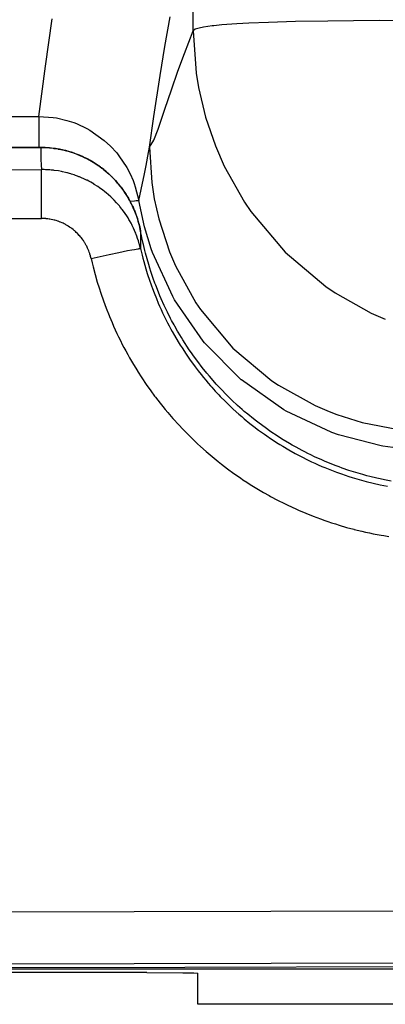
# Model space of a CAD drawing. Units: millimetres. Extents: x -96 to 309, y -71 to 218.
# Drawn here: x 11 to 14, y 67 to 73 of the extents above; entities that cross this region are included whole.
import ezdxf

# ---------------------------------------------------------------- set-up
doc = ezdxf.new("R2010")
doc.units = ezdxf.units.MM

# ---------------------------------------------------------------- blocks, each defined once
blk = doc.blocks.new('Step-in-Wanne_1700x750_links__202', base_point=(976.827, 1754.915))
at = {"color": 3, "linetype": 'Continuous'}
for p, q in [((185.924, 1097.231), (185.924, 1109.063)), ((171.343, 1093.73), (171.996, 1098.411)), ((183.114, 1095.657), (183.629, 1098.608)), ((196.001, 1098.127), (193.326, 1098.051)), ((199.194, 1098.182), (196.001, 1098.127)), ((204.26, 1098.219), (199.194, 1098.182)), ((210.135, 1098.208), (204.26, 1098.219)), ((185.06, 1094.991), (185.924, 1097.231)), ((186.12, 1097.37), (185.924, 1097.231)), ((185.924, 1097.231), (186.214, 1093.028)), ((186.231, 1097.414), (186.12, 1097.37)), ((186.507, 1097.495), (186.231, 1097.414)), ((186.94, 1097.583), (186.507, 1097.495)), ((187.793, 1097.703), (186.94, 1097.583)), ((187.946, 1097.721), (187.793, 1097.703)), ((188.733, 1097.798), (187.946, 1097.721)), ((190.226, 1097.907), (188.733, 1097.798)), ((191.391, 1097.97), (190.226, 1097.907)), ((193.326, 1098.051), (191.391, 1097.97)), ((182.648, 1092.798), (183.114, 1095.657)), ((184.412, 1093.231), (185.06, 1094.991)), ((170.701, 1088.778), (171.343, 1093.73)), ((183.765, 1091.401), (184.412, 1093.231)), ((182.036, 1088.766), (182.648, 1092.798)), ((186.214, 1093.028), (186.443, 1091.612)), ((183.117, 1089.5), (183.765, 1091.401)), ((186.443, 1091.612), (187.129, 1088.708)), ((182.469, 1087.531), (183.117, 1089.5)), ((122.586, 1088.778), (170.701, 1088.778)), ((170.701, 1088.778), (172.096, 1088.678)), ((170.701, 1088.778), (170.701, 1086.424)), ((172.096, 1088.678), (172.442, 1088.623)), ((172.442, 1088.623), (173.465, 1088.384)), ((173.465, 1088.384), (174.13, 1088.166)), ((181.605, 1085.741), (182.036, 1088.766)), ((187.129, 1088.708), (188.099, 1085.864)), ((174.13, 1088.166), (174.387, 1088.068)), ((174.387, 1088.068), (175.407, 1087.593)), ((175.407, 1087.593), (175.712, 1087.422)), ((175.712, 1087.422), (177.139, 1086.415)), ((182.037, 1086.445), (182.469, 1087.531)), ((170.701, 1086.424), (170.701, 1085.712)), ((177.139, 1086.415), (177.76, 1085.843)), ((181.605, 1085.741), (182.037, 1086.445)), ((177.76, 1085.843), (178.367, 1085.177)), ((181.512, 1085.224), (181.605, 1085.741)), ((181.605, 1085.741), (181.825, 1082.251)), ((188.099, 1085.864), (188.966, 1083.881)), ((178.367, 1085.177), (178.585, 1084.906)), ((178.585, 1084.906), (179.36, 1083.748)), ((181.268, 1083.925), (181.512, 1085.224)), ((179.36, 1083.748), (179.686, 1083.131)), ((181.105, 1083.101), (181.268, 1083.925)), ((188.966, 1083.881), (190.967, 1080.332)), ((179.686, 1083.131), (179.982, 1082.457)), ((180.779, 1081.558), (181.105, 1083.101)), ((179.982, 1082.457), (180.091, 1082.168)), ((180.091, 1082.168), (180.204, 1081.838)), ((180.204, 1081.838), (180.538, 1080.488)), ((180.538, 1080.488), (180.779, 1081.558)), ((181.825, 1082.251), (182.076, 1080.639)), ((182.076, 1080.639), (182.517, 1078.664)), ((179.688, 1080.41), (180.13, 1080.464)), ((180.13, 1080.464), (180.297, 1080.481)), ((180.297, 1080.481), (180.42, 1080.49)), ((180.42, 1080.49), (180.538, 1080.488)), ((181.104, 1077.888), (180.538, 1080.488)), ((190.967, 1080.332), (191.603, 1079.398)), ((182.517, 1078.664), (183.58, 1075.421)), ((191.603, 1079.398), (194.98, 1075.393)), ((181.772, 1075.71), (181.104, 1077.888)), ((181.9, 1075.35), (181.772, 1075.71)), ((183.889, 1071.007), (181.9, 1075.35)), ((183.58, 1075.421), (184.171, 1074.04)), ((194.98, 1075.393), (198.986, 1072.015)), ((184.171, 1074.04), (186.184, 1070.399)), ((198.986, 1072.015), (199.92, 1071.379)), ((184.073, 1070.683), (183.889, 1071.007)), ((199.92, 1071.379), (203.47, 1069.378)), ((186.885, 1066.622), (184.073, 1070.683)), ((186.184, 1070.399), (186.627, 1069.743)), ((186.627, 1069.743), (189.829, 1065.915)), ((203.47, 1069.378), (204.859, 1068.77)), ((187.019, 1066.461), (186.885, 1066.622)), ((190.648, 1062.812), (187.019, 1066.461)), ((189.829, 1065.915), (193.657, 1062.715)), ((190.678, 1062.787), (190.648, 1062.812)), ((194.853, 1059.844), (190.678, 1062.787)), ((193.657, 1062.715), (194.314, 1062.272)), ((194.314, 1062.272), (197.957, 1060.259)), ((197.957, 1060.259), (199.338, 1059.668)), ((195.096, 1059.704), (194.853, 1059.844)), ((199.504, 1057.649), (195.096, 1059.704)), ((199.338, 1059.668), (200.086, 1059.384)), ((200.086, 1059.384), (202.582, 1058.605)), ((202.582, 1058.605), (206.171, 1057.913)), ((199.589, 1057.618), (199.504, 1057.649)), ((200.256, 1057.383), (199.589, 1057.618)), ((204.461, 1056.291), (200.256, 1057.383)), ((204.6, 1056.266), (204.461, 1056.291)), ((207.104, 1055.931), (204.6, 1056.266)), ((181.355, 1004.355), (9.327, 1004.355)), ((240.666, 1004.696), (122.592, 1004.696)), ((186.355, 1001.228), (186.355, 1004.311)), ((665.139, 1001.228), (186.355, 1001.228))]:
    blk.add_line(p, q, dxfattribs=at)
at = {"color": 7, "linetype": 'Continuous'}
for p, q in [((181.355, 1004.355), (184.89, 1004.342)), ((184.89, 1004.342), (185.974, 1004.328)), ((185.974, 1004.328), (186.355, 1004.311))]:
    blk.add_line(p, q, dxfattribs=at)
blk = doc.blocks.new('311466_Bedienhebel__219', base_point=(245.366, 1085.713))
at = {"color": 3, "linetype": 'Continuous'}
for p, q in [((132.535, 1085.64), (170.871, 1085.709)), ((170.871, 1085.713), (160.365, 1085.68)), ((170.871, 1085.709), (170.871, 1085.713)), ((170.871, 1085.713), (171.177, 1085.706)), ((170.871, 1085.709), (170.881, 1085.145)), ((171.197, 1085.704), (170.871, 1085.709)), ((171.177, 1085.706), (171.275, 1085.704)), ((171.308, 1085.7), (171.197, 1085.704)), ((171.275, 1085.704), (171.308, 1085.7)), ((171.523, 1085.689), (171.308, 1085.7)), ((171.308, 1085.7), (171.373, 1085.7)), ((171.373, 1085.7), (171.726, 1085.677)), ((171.684, 1085.677), (171.523, 1085.689)), ((171.743, 1085.673), (171.684, 1085.677)), ((171.726, 1085.677), (171.743, 1085.673)), ((171.929, 1085.655), (171.743, 1085.673)), ((171.743, 1085.673), (171.8, 1085.67)), ((171.8, 1085.67), (172.102, 1085.637)), ((172.177, 1085.626), (171.929, 1085.655)), ((172.102, 1085.637), (172.177, 1085.626)), ((172.333, 1085.604), (172.177, 1085.626)), ((172.177, 1085.626), (172.226, 1085.622)), ((172.226, 1085.622), (172.579, 1085.567)), ((172.511, 1085.576), (172.333, 1085.604)), ((172.609, 1085.56), (172.511, 1085.576)), ((172.579, 1085.567), (172.609, 1085.56)), ((172.735, 1085.537), (172.609, 1085.56)), ((172.609, 1085.56), (172.649, 1085.555)), ((172.649, 1085.555), (173.037, 1085.475)), ((173.037, 1085.475), (172.735, 1085.537)), ((173.134, 1085.453), (173.037, 1085.475)), ((173.037, 1085.475), (173.069, 1085.47)), ((173.069, 1085.47), (173.425, 1085.383)), ((173.347, 1085.401), (173.134, 1085.453)), ((170.881, 1085.145), (170.897, 1084.578)), ((170.897, 1084.578), (170.919, 1083.972)), ((173.461, 1085.371), (173.347, 1085.401)), ((173.425, 1085.383), (173.461, 1085.371)), ((173.529, 1085.352), (173.461, 1085.371)), ((173.461, 1085.371), (173.484, 1085.367)), ((173.484, 1085.367), (173.88, 1085.248)), ((173.88, 1085.248), (173.529, 1085.352)), ((173.92, 1085.236), (173.88, 1085.248)), ((173.88, 1085.248), (173.894, 1085.246)), ((173.894, 1085.246), (174.256, 1085.123)), ((174.18, 1085.148), (173.92, 1085.236)), ((174.305, 1085.103), (174.18, 1085.148)), ((174.256, 1085.123), (174.43, 1085.057)), ((174.686, 1084.955), (174.305, 1085.103)), ((174.43, 1085.057), (174.808, 1084.904)), ((174.7, 1084.949), (174.686, 1084.955)), ((175, 1084.818), (174.7, 1084.949)), ((174.808, 1084.904), (175.064, 1084.79)), ((175.099, 1084.773), (175, 1084.818)), ((175.064, 1084.79), (175.099, 1084.773)), ((175.427, 1084.612), (175.099, 1084.773)), ((175.099, 1084.773), (175.467, 1084.592)), ((175.49, 1084.579), (175.427, 1084.612)), ((175.467, 1084.592), (175.49, 1084.579)), ((175.786, 1084.417), (175.49, 1084.579)), ((175.49, 1084.579), (175.872, 1084.368)), ((119.702, 1083.409), (170.94, 1083.532)), ((170.919, 1083.972), (170.94, 1083.532)), ((171.226, 1083.528), (170.94, 1083.532)), ((170.949, 1078.714), (170.94, 1083.532)), ((171.359, 1083.524), (171.226, 1083.528)), ((171.512, 1083.517), (171.359, 1083.524)), ((171.731, 1083.503), (171.512, 1083.517)), ((171.777, 1083.499), (171.731, 1083.503)), ((171.92, 1083.486), (171.777, 1083.499)), ((175.872, 1084.368), (175.786, 1084.417)), ((176.133, 1084.211), (175.872, 1084.368)), ((175.872, 1084.368), (176.202, 1084.169)), ((176.138, 1084.208), (176.133, 1084.211)), ((176.244, 1084.141), (176.138, 1084.208)), ((176.202, 1084.169), (176.244, 1084.141)), ((176.448, 1084.007), (176.244, 1084.141)), ((176.244, 1084.141), (176.555, 1083.935)), ((176.481, 1083.985), (176.448, 1084.007)), ((176.507, 1083.967), (176.481, 1083.985)), ((176.563, 1083.928), (176.507, 1083.967)), ((176.555, 1083.935), (176.606, 1083.898)), ((176.606, 1083.898), (176.563, 1083.928)), ((176.766, 1083.782), (176.606, 1083.898)), ((176.606, 1083.898), (176.696, 1083.834)), ((176.696, 1083.834), (176.896, 1083.686)), ((176.814, 1083.747), (176.766, 1083.782)), ((176.853, 1083.718), (176.814, 1083.747)), ((176.957, 1083.639), (176.853, 1083.718)), ((176.896, 1083.686), (176.957, 1083.639)), ((177.084, 1083.54), (176.957, 1083.639)), ((176.957, 1083.639), (177.039, 1083.576)), ((177.039, 1083.576), (177.226, 1083.425)), ((177.139, 1083.496), (177.084, 1083.54)), ((177.199, 1083.446), (177.139, 1083.496)), ((172.123, 1083.465), (171.92, 1083.486)), ((172.195, 1083.456), (172.123, 1083.465)), ((172.611, 1083.396), (172.195, 1083.456)), ((172.931, 1083.337), (172.611, 1083.396)), ((173.023, 1083.318), (172.931, 1083.337)), ((173.331, 1083.248), (173.023, 1083.318)), ((173.433, 1083.223), (173.331, 1083.248)), ((173.529, 1083.198), (173.433, 1083.223)), ((173.726, 1083.143), (173.529, 1083.198)), ((173.837, 1083.111), (173.726, 1083.143)), ((173.922, 1083.085), (173.837, 1083.111)), ((174.161, 1083.007), (173.922, 1083.085)), ((174.31, 1082.956), (174.161, 1083.007)), ((174.503, 1082.885), (174.31, 1082.956)), ((174.63, 1082.836), (174.503, 1082.885)), ((174.693, 1082.811), (174.63, 1082.836)), ((174.96, 1082.699), (174.693, 1082.811)), ((175.07, 1082.65), (174.96, 1082.699)), ((175.397, 1082.496), (175.07, 1082.65)), ((177.284, 1083.376), (177.199, 1083.446)), ((177.226, 1083.425), (177.442, 1083.239)), ((177.297, 1083.365), (177.284, 1083.376)), ((177.587, 1083.111), (177.297, 1083.365)), ((177.442, 1083.239), (177.616, 1083.085)), ((177.605, 1083.095), (177.587, 1083.111)), ((177.624, 1083.077), (177.605, 1083.095)), ((177.616, 1083.085), (177.624, 1083.077)), ((177.805, 1082.904), (177.624, 1083.077)), ((177.624, 1083.077), (177.921, 1082.792)), ((177.902, 1082.811), (177.805, 1082.904)), ((177.921, 1082.792), (177.902, 1082.811)), ((177.938, 1082.775), (177.921, 1082.792)), ((177.921, 1082.792), (178.066, 1082.643)), ((177.947, 1082.767), (177.938, 1082.775)), ((177.952, 1082.761), (177.947, 1082.767)), ((178.188, 1082.516), (177.952, 1082.761)), ((178.066, 1082.643), (178.213, 1082.488)), ((175.44, 1082.475), (175.397, 1082.496)), ((175.622, 1082.381), (175.44, 1082.475)), ((175.739, 1082.318), (175.622, 1082.381)), ((175.802, 1082.284), (175.739, 1082.318)), ((176.132, 1082.093), (175.802, 1082.284)), ((176.156, 1082.078), (176.132, 1082.093)), ((176.502, 1081.858), (176.156, 1082.078)), ((176.671, 1081.743), (176.502, 1081.858)), ((177.002, 1081.502), (176.671, 1081.743)), ((178.239, 1082.46), (178.188, 1082.516)), ((178.213, 1082.488), (178.239, 1082.46)), ((178.461, 1082.208), (178.239, 1082.46)), ((178.239, 1082.46), (178.492, 1082.172)), ((178.561, 1082.09), (178.461, 1082.208)), ((178.492, 1082.172), (178.545, 1082.108)), ((178.545, 1082.108), (178.756, 1081.846)), ((178.722, 1081.89), (178.561, 1082.09)), ((178.799, 1081.791), (178.722, 1081.89)), ((178.756, 1081.846), (178.799, 1081.791)), ((178.97, 1081.561), (178.799, 1081.791)), ((178.799, 1081.791), (179.006, 1081.51)), ((179.057, 1081.439), (178.97, 1081.561)), ((177.164, 1081.377), (177.002, 1081.502)), ((177.196, 1081.352), (177.164, 1081.377)), ((177.324, 1081.248), (177.196, 1081.352)), ((177.787, 1080.842), (177.324, 1081.248)), ((177.857, 1080.776), (177.787, 1080.842)), ((178.081, 1080.556), (177.857, 1080.776)), ((179.006, 1081.51), (179.057, 1081.439)), ((179.103, 1081.374), (179.057, 1081.439)), ((179.057, 1081.439), (179.084, 1081.399)), ((179.084, 1081.399), (179.241, 1081.164)), ((179.205, 1081.222), (179.103, 1081.374)), ((179.299, 1081.077), (179.205, 1081.222)), ((179.241, 1081.164), (179.299, 1081.077)), ((179.425, 1080.874), (179.299, 1081.077)), ((179.299, 1081.077), (179.378, 1080.949)), ((179.378, 1080.949), (179.462, 1080.81)), ((179.525, 1080.705), (179.425, 1080.874)), ((179.462, 1080.81), (179.525, 1080.705)), ((179.574, 1080.621), (179.525, 1080.705)), ((179.525, 1080.705), (179.556, 1080.649)), ((179.556, 1080.649), (179.667, 1080.449)), ((179.632, 1080.516), (179.574, 1080.621)), ((178.109, 1080.527), (178.081, 1080.556)), ((178.363, 1080.258), (178.109, 1080.527)), ((178.462, 1080.147), (178.363, 1080.258)), ((178.632, 1079.949), (178.462, 1080.147)), ((178.677, 1079.895), (178.632, 1079.949)), ((178.889, 1079.629), (178.677, 1079.895)), ((178.94, 1079.562), (178.889, 1079.629)), ((179.736, 1080.323), (179.632, 1080.516)), ((179.667, 1080.449), (179.736, 1080.323)), ((179.824, 1080.15), (179.736, 1080.323)), ((179.736, 1080.323), (179.795, 1080.205)), ((179.795, 1080.205), (179.929, 1079.932)), ((179.929, 1079.932), (179.824, 1080.15)), ((180.001, 1079.777), (179.929, 1079.932)), ((179.929, 1079.932), (179.979, 1079.822)), ((179.979, 1079.822), (180.106, 1079.534)), ((180.106, 1079.534), (180.001, 1079.777)), ((121.068, 1078.595), (170.949, 1078.714)), ((171.16, 1078.71), (170.949, 1078.714)), ((171.188, 1078.709), (171.16, 1078.71)), ((171.37, 1078.698), (171.188, 1078.709)), ((171.427, 1078.693), (171.37, 1078.698)), ((171.579, 1078.676), (171.427, 1078.693)), ((171.712, 1078.657), (171.579, 1078.676)), ((171.787, 1078.645), (171.712, 1078.657)), ((172.198, 1078.557), (171.787, 1078.645)), ((179.007, 1079.473), (178.94, 1079.562)), ((179.132, 1079.3), (179.007, 1079.473)), ((179.189, 1079.218), (179.132, 1079.3)), ((179.362, 1078.96), (179.189, 1079.218)), ((179.423, 1078.864), (179.362, 1078.96)), ((179.486, 1078.763), (179.423, 1078.864)), ((179.577, 1078.611), (179.486, 1078.763)), ((180.163, 1079.396), (180.106, 1079.534)), ((180.106, 1079.534), (180.147, 1079.432)), ((180.147, 1079.432), (180.266, 1079.129)), ((180.266, 1079.129), (180.163, 1079.396)), ((180.309, 1079.009), (180.266, 1079.129)), ((180.266, 1079.129), (180.298, 1079.037)), ((180.298, 1079.037), (180.408, 1078.717)), ((180.408, 1078.717), (180.309, 1079.009)), ((180.439, 1078.616), (180.408, 1078.717)), ((180.408, 1078.717), (180.432, 1078.637)), ((172.275, 1078.537), (172.198, 1078.557)), ((172.4, 1078.5), (172.275, 1078.537)), ((172.55, 1078.452), (172.4, 1078.5)), ((172.6, 1078.435), (172.55, 1078.452)), ((172.797, 1078.361), (172.6, 1078.435)), ((172.821, 1078.352), (172.797, 1078.361)), ((172.99, 1078.279), (172.821, 1078.352)), ((173.085, 1078.235), (172.99, 1078.279)), ((173.18, 1078.189), (173.085, 1078.235)), ((173.342, 1078.104), (173.18, 1078.189)), ((173.366, 1078.091), (173.342, 1078.104)), ((173.548, 1077.985), (173.366, 1078.091)), ((173.592, 1077.958), (173.548, 1077.985)), ((173.725, 1077.871), (173.592, 1077.958)), ((173.833, 1077.797), (173.725, 1077.871)), ((173.898, 1077.75), (173.833, 1077.797)), ((173.95, 1077.711), (173.898, 1077.75)), ((174.065, 1077.622), (173.95, 1077.711)), ((179.642, 1078.5), (179.577, 1078.611)), ((179.779, 1078.253), (179.642, 1078.5)), ((179.845, 1078.127), (179.779, 1078.253)), ((179.897, 1078.026), (179.845, 1078.127)), ((179.965, 1077.888), (179.897, 1078.026)), ((180.032, 1077.746), (179.965, 1077.888)), ((180.136, 1077.515), (180.032, 1077.746)), ((180.432, 1078.637), (180.532, 1078.299)), ((180.532, 1078.299), (180.439, 1078.616)), ((180.554, 1078.218), (180.532, 1078.299)), ((180.532, 1078.299), (180.549, 1078.232)), ((180.549, 1078.232), (180.639, 1077.877)), ((180.639, 1077.877), (180.554, 1078.218)), ((180.648, 1077.836), (180.639, 1077.877)), ((180.639, 1077.877), (180.646, 1077.841)), ((180.646, 1077.841), (180.715, 1077.505)), ((180.727, 1077.45), (180.648, 1077.836)), ((174.177, 1077.53), (174.065, 1077.622)), ((174.227, 1077.486), (174.177, 1077.53)), ((174.288, 1077.433), (174.227, 1077.486)), ((174.385, 1077.343), (174.288, 1077.433)), ((174.498, 1077.232), (174.385, 1077.343)), ((174.537, 1077.192), (174.498, 1077.232)), ((174.682, 1077.035), (174.537, 1077.192)), ((174.697, 1077.019), (174.682, 1077.035)), ((174.821, 1076.872), (174.697, 1077.019)), ((174.883, 1076.795), (174.821, 1076.872)), ((174.953, 1076.703), (174.883, 1076.795)), ((175.056, 1076.56), (174.953, 1076.703)), ((180.203, 1077.358), (180.136, 1077.515)), ((180.238, 1077.272), (180.203, 1077.358)), ((180.292, 1077.135), (180.238, 1077.272)), ((180.357, 1076.963), (180.292, 1077.135)), ((180.433, 1076.75), (180.357, 1076.963)), ((180.512, 1076.509), (180.433, 1076.75)), ((180.717, 1076.858), (180.714, 1076.346)), ((180.715, 1077.505), (180.727, 1077.45)), ((180.727, 1077.45), (180.717, 1076.858)), ((180.844, 1076.851), (180.727, 1077.45)), ((180.851, 1076.816), (180.844, 1076.851)), ((180.973, 1076.255), (180.851, 1076.816)), ((175.078, 1076.529), (175.056, 1076.56)), ((175.195, 1076.35), (175.078, 1076.529)), ((175.216, 1076.315), (175.195, 1076.35)), ((175.304, 1076.165), (175.216, 1076.315)), ((175.361, 1076.062), (175.304, 1076.165)), ((175.406, 1075.977), (175.361, 1076.062)), ((175.492, 1075.8), (175.406, 1075.977)), ((175.5, 1075.784), (175.492, 1075.8)), ((175.585, 1075.587), (175.5, 1075.784)), ((180.443, 1075.723), (180.529, 1075.735)), ((180.596, 1076.224), (180.512, 1076.509)), ((180.529, 1075.735), (180.599, 1075.743)), ((180.615, 1076.156), (180.596, 1076.224)), ((180.599, 1075.743), (180.613, 1075.745)), ((180.613, 1075.745), (180.653, 1075.748)), ((180.66, 1075.986), (180.615, 1076.156)), ((180.653, 1075.748), (180.718, 1075.745)), ((180.718, 1075.745), (180.66, 1075.986)), ((180.714, 1076.346), (180.716, 1075.917)), ((180.716, 1075.917), (180.718, 1075.745)), ((180.718, 1075.745), (180.871, 1075.098)), ((180.998, 1076.144), (180.973, 1076.255)), ((181.139, 1075.556), (180.998, 1076.144)), ((175.608, 1075.531), (175.585, 1075.587)), ((175.662, 1075.387), (175.608, 1075.531)), ((175.708, 1075.255), (175.662, 1075.387)), ((175.731, 1075.184), (175.708, 1075.255)), ((175.782, 1075.014), (175.731, 1075.184)), ((175.792, 1074.978), (175.782, 1075.014)), ((175.843, 1074.77), (175.792, 1074.978)), ((175.843, 1074.77), (177.608, 1075.16)), ((175.843, 1074.77), (175.94, 1074.354)), ((177.608, 1075.16), (178.583, 1075.367)), ((178.583, 1075.367), (179.436, 1075.54)), ((179.436, 1075.54), (179.872, 1075.624)), ((179.872, 1075.624), (180.126, 1075.67)), ((180.126, 1075.67), (180.443, 1075.723)), ((180.871, 1075.098), (180.95, 1074.788)), ((180.95, 1074.788), (181.039, 1074.455)), ((181.205, 1075.299), (181.139, 1075.556)), ((181.522, 1074.17), (181.205, 1075.299)), ((175.94, 1074.354), (176.042, 1073.939)), ((176.042, 1073.939), (176.239, 1073.19)), ((181.039, 1074.455), (181.235, 1073.764)), ((181.635, 1073.802), (181.522, 1074.17)), ((181.737, 1073.484), (181.635, 1073.802)), ((176.239, 1073.19), (176.452, 1072.445)), ((181.235, 1073.764), (181.38, 1073.29)), ((181.38, 1073.29), (181.448, 1073.077)), ((181.448, 1073.077), (181.56, 1072.736)), ((181.968, 1072.803), (181.737, 1073.484)), ((176.452, 1072.445), (176.63, 1071.864)), ((176.63, 1071.864), (176.802, 1071.336)), ((181.56, 1072.736), (181.797, 1072.057)), ((181.797, 1072.057), (181.885, 1071.816)), ((182.14, 1072.329), (181.968, 1072.803)), ((182.215, 1072.128), (182.14, 1072.329)), ((182.478, 1071.459), (182.215, 1072.128)), ((176.802, 1071.336), (177.055, 1070.603)), ((181.885, 1071.816), (182.049, 1071.384)), ((182.049, 1071.384), (182.279, 1070.81)), ((182.637, 1071.076), (182.478, 1071.459)), ((182.757, 1070.797), (182.637, 1071.076)), ((177.055, 1070.603), (177.325, 1069.877)), ((182.279, 1070.81), (182.464, 1070.37)), ((182.464, 1070.37), (182.601, 1070.057)), ((182.601, 1070.057), (182.749, 1069.729)), ((183.05, 1070.141), (182.757, 1070.797)), ((183.182, 1069.86), (183.05, 1070.141)), ((177.325, 1069.877), (177.609, 1069.156)), ((177.609, 1069.156), (177.659, 1069.034)), ((177.659, 1069.034), (177.91, 1068.442)), ((182.749, 1069.729), (182.9, 1069.403)), ((182.9, 1069.403), (183.115, 1068.956)), ((183.115, 1068.956), (183.214, 1068.757)), ((183.371, 1069.469), (183.182, 1069.86)), ((183.683, 1068.851), (183.371, 1069.469)), ((177.91, 1068.442), (178.066, 1068.087)), ((178.066, 1068.087), (178.225, 1067.734)), ((183.214, 1068.757), (183.377, 1068.437)), ((183.377, 1068.437), (183.543, 1068.118)), ((183.543, 1068.118), (183.713, 1067.802)), ((183.779, 1068.668), (183.683, 1068.851)), ((184.022, 1068.218), (183.779, 1068.668)), ((184.093, 1068.09), (184.022, 1068.218)), ((184.376, 1067.592), (184.093, 1068.09)), ((178.225, 1067.734), (178.389, 1067.383)), ((178.389, 1067.383), (178.556, 1067.033)), ((178.556, 1067.033), (178.728, 1066.686)), ((183.713, 1067.802), (183.837, 1067.576)), ((183.837, 1067.576), (184.064, 1067.175)), ((184.064, 1067.175), (184.43, 1066.557)), ((184.428, 1067.503), (184.376, 1067.592)), ((184.744, 1066.975), (184.428, 1067.503)), ((178.728, 1066.686), (178.922, 1066.302)), ((178.922, 1066.302), (179.081, 1065.996)), ((184.43, 1066.557), (184.643, 1066.211)), ((184.643, 1066.211), (184.81, 1065.947)), ((184.884, 1066.749), (184.744, 1066.975)), ((185.523, 1065.768), (184.884, 1066.749)), ((179.081, 1065.996), (179.263, 1065.655)), ((179.263, 1065.655), (179.45, 1065.315)), ((179.45, 1065.315), (179.639, 1064.977)), ((184.81, 1065.947), (185.204, 1065.347)), ((185.204, 1065.347), (185.486, 1064.935)), ((185.742, 1065.45), (185.523, 1065.768)), ((185.933, 1065.179), (185.742, 1065.45)), ((186.357, 1064.599), (185.933, 1065.179)), ((179.639, 1064.977), (180.03, 1064.308)), ((180.03, 1064.308), (180.409, 1063.688)), ((185.486, 1064.935), (185.612, 1064.756)), ((185.612, 1064.756), (186.033, 1064.175)), ((186.033, 1064.175), (186.106, 1064.078)), ((186.106, 1064.078), (186.409, 1063.681)), ((186.794, 1064.03), (186.357, 1064.599)), ((180.409, 1063.688), (180.434, 1063.648)), ((180.434, 1063.648), (180.853, 1062.996)), ((186.409, 1063.681), (186.691, 1063.323)), ((186.691, 1063.323), (186.917, 1063.044)), ((187.245, 1063.471), (186.794, 1064.03)), ((187.508, 1063.157), (187.245, 1063.471)), ((187.708, 1062.922), (187.508, 1063.157)), ((180.853, 1062.996), (181.286, 1062.354)), ((181.286, 1062.354), (181.733, 1061.722)), ((186.917, 1063.044), (187.146, 1062.767)), ((187.146, 1062.767), (187.393, 1062.476)), ((187.393, 1062.476), (187.614, 1062.222)), ((187.614, 1062.222), (187.746, 1062.073)), ((188.184, 1062.385), (187.708, 1062.922)), ((188.392, 1062.159), (188.184, 1062.385)), ((188.694, 1061.837), (188.392, 1062.159)), ((181.733, 1061.722), (182.111, 1061.208)), ((182.111, 1061.208), (182.193, 1061.099)), ((187.746, 1062.073), (188.094, 1061.689)), ((188.094, 1061.689), (188.438, 1061.322)), ((188.438, 1061.322), (188.586, 1061.167)), ((188.586, 1061.167), (189.091, 1060.657)), ((189.174, 1061.345), (188.694, 1061.837)), ((189.318, 1061.2), (189.174, 1061.345)), ((189.686, 1060.842), (189.318, 1061.2)), ((182.193, 1061.099), (182.666, 1060.487)), ((182.666, 1060.487), (182.908, 1060.184)), ((189.091, 1060.657), (189.348, 1060.406)), ((189.348, 1060.406), (189.607, 1060.158)), ((189.796, 1060.738), (189.686, 1060.842)), ((190.21, 1060.352), (189.796, 1060.738)), ((190.286, 1060.283), (190.21, 1060.352)), ((190.746, 1059.874), (190.286, 1060.283)), ((182.908, 1060.184), (183.153, 1059.885)), ((183.153, 1059.885), (183.401, 1059.587)), ((183.401, 1059.587), (183.908, 1059.002)), ((189.607, 1060.158), (189.87, 1059.914)), ((189.87, 1059.914), (190.403, 1059.434)), ((190.403, 1059.434), (190.695, 1059.18)), ((190.952, 1059.696), (190.746, 1059.874)), ((191.292, 1059.408), (190.952, 1059.696)), ((191.849, 1058.956), (191.292, 1059.408)), ((183.908, 1059.002), (184.018, 1058.877)), ((184.018, 1058.877), (184.426, 1058.427)), ((184.426, 1058.427), (184.957, 1057.863)), ((190.695, 1059.18), (190.948, 1058.966)), ((190.948, 1058.966), (191.503, 1058.512)), ((191.503, 1058.512), (191.902, 1058.198)), ((192.159, 1058.714), (191.849, 1058.956)), ((192.417, 1058.517), (192.159, 1058.714)), ((192.995, 1058.091), (192.417, 1058.517)), ((184.957, 1057.863), (185.5, 1057.312)), ((185.5, 1057.312), (185.776, 1057.04)), ((191.902, 1058.198), (192.356, 1057.855)), ((192.356, 1057.855), (192.936, 1057.434)), ((192.936, 1057.434), (193.158, 1057.279)), ((193.582, 1057.679), (192.995, 1058.091)), ((194.179, 1057.281), (193.582, 1057.679)), ((194.526, 1057.059), (194.179, 1057.281)), ((185.776, 1057.04), (186.115, 1056.715)), ((186.115, 1056.715), (186.337, 1056.507)), ((186.337, 1056.507), (186.622, 1056.244)), ((193.158, 1057.279), (193.527, 1057.027)), ((193.527, 1057.027), (193.594, 1056.982)), ((193.594, 1056.982), (194.127, 1056.633)), ((194.127, 1056.633), (194.458, 1056.425)), ((194.458, 1056.425), (194.736, 1056.254)), ((194.785, 1056.897), (194.526, 1057.059)), ((195.4, 1056.527), (194.785, 1056.897)), ((195.668, 1056.371), (195.4, 1056.527)), ((196.056, 1056.153), (195.668, 1056.371)), ((186.622, 1056.244), (187.199, 1055.729)), ((187.199, 1055.729), (187.788, 1055.227)), ((194.736, 1056.254), (195.353, 1055.889)), ((195.353, 1055.889), (195.979, 1055.539)), ((195.979, 1055.539), (196.613, 1055.203)), ((196.655, 1055.831), (196.056, 1056.153)), ((196.84, 1055.735), (196.655, 1055.831)), ((197.294, 1055.505), (196.84, 1055.735)), ((197.437, 1055.435), (197.294, 1055.505)), ((197.941, 1055.194), (197.437, 1055.435)), ((187.788, 1055.227), (188.387, 1054.737)), ((188.387, 1054.737), (188.691, 1054.498)), ((188.691, 1054.498), (189.306, 1054.028)), ((196.613, 1055.203), (197.18, 1054.919)), ((197.18, 1054.919), (197.578, 1054.728)), ((197.578, 1054.728), (197.904, 1054.577)), ((197.904, 1054.577), (198.231, 1054.43)), ((198.038, 1055.149), (197.941, 1055.194)), ((198.594, 1054.899), (198.038, 1055.149)), ((198.231, 1054.43), (198.595, 1054.272)), ((198.851, 1054.788), (198.594, 1054.899)), ((199.922, 1054.354), (198.851, 1054.788)), ((189.306, 1054.028), (189.931, 1053.572)), ((189.931, 1053.572), (190.566, 1053.129)), ((198.595, 1054.272), (198.89, 1054.147)), ((198.89, 1054.147), (199.555, 1053.88)), ((199.555, 1053.88), (200.04, 1053.697)), ((200.297, 1054.213), (199.922, 1054.354)), ((200.04, 1053.697), (200.531, 1053.521)), ((200.595, 1054.105), (200.297, 1054.213)), ((200.531, 1053.521), (200.904, 1053.393)), ((201.273, 1053.872), (200.595, 1054.105)), ((201.957, 1053.655), (201.273, 1053.872)), ((202.646, 1053.454), (201.957, 1053.655)), ((203.049, 1053.344), (202.646, 1053.454)), ((190.566, 1053.129), (190.818, 1052.959)), ((190.818, 1052.959), (191.21, 1052.7)), ((191.21, 1052.7), (191.536, 1052.491)), ((191.536, 1052.491), (191.863, 1052.286)), ((200.904, 1053.393), (201.245, 1053.282)), ((201.245, 1053.282), (201.587, 1053.174)), ((201.587, 1053.174), (202.275, 1052.97)), ((202.275, 1052.97), (202.967, 1052.783)), ((202.967, 1052.783), (203.664, 1052.611)), ((203.339, 1053.269), (203.049, 1053.344)), ((204.036, 1053.101), (203.339, 1053.269)), ((203.664, 1052.611), (204.364, 1052.456)), ((204.346, 1053.031), (204.036, 1053.101)), ((204.783, 1052.939), (204.346, 1053.031)), ((204.364, 1052.456), (204.715, 1052.385)), ((205.442, 1052.813), (204.783, 1052.939)), ((191.863, 1052.286), (192.193, 1052.084)), ((192.193, 1052.084), (192.86, 1051.691)), ((192.86, 1051.691), (193.391, 1051.391)), ((204.715, 1052.385), (205.068, 1052.318)), ((193.391, 1051.391), (193.535, 1051.312)), ((193.535, 1051.312), (194.218, 1050.948)), ((194.218, 1050.948), (194.908, 1050.6)), ((194.908, 1050.6), (195.256, 1050.431)), ((195.256, 1050.431), (195.606, 1050.266)), ((195.606, 1050.266), (196.086, 1050.047)), ((196.086, 1050.047), (196.311, 1049.947)), ((196.311, 1049.947), (197.023, 1049.644)), ((197.023, 1049.644), (197.741, 1049.356)), ((197.741, 1049.356), (198.466, 1049.084)), ((198.466, 1049.084), (198.886, 1048.935)), ((198.886, 1048.935), (199.196, 1048.828)), ((199.196, 1048.828), (199.563, 1048.706)), ((199.563, 1048.706), (199.931, 1048.588)), ((199.931, 1048.588), (200.301, 1048.474)), ((200.301, 1048.474), (201.043, 1048.258)), ((201.043, 1048.258), (201.77, 1048.063)), ((201.77, 1048.063), (201.791, 1048.058)), ((201.791, 1048.058), (202.542, 1047.874)), ((202.542, 1047.874), (202.92, 1047.788)), ((202.92, 1047.788), (203.298, 1047.706)), ((203.298, 1047.706), (203.677, 1047.629)), ((203.677, 1047.629), (204.057, 1047.555)), ((204.057, 1047.555), (204.437, 1047.486)), ((204.437, 1047.486), (204.717, 1047.438)), ((204.717, 1047.438), (205.2, 1047.36)), ((121.231, 1010.246), (240.112, 1010.53)), ((119.851, 1005.113), (240.124, 1005.401)), ((146.746, 1004.796), (185.09, 1004.888)), ((185.09, 1004.888), (240.377, 1005.02))]:
    blk.add_line(p, q, dxfattribs=at)
blk = doc.blocks.new('403179__220', base_point=(245.366, 1085.713))
blk.add_blockref('311466_Bedienhebel__219', (245.366, 1085.713))
blk = doc.blocks.new('403364_Anbaouteile-1600__224', base_point=(806.894, 1106.614))
blk.add_blockref('403179__220', (245.366, 1085.713))
blk = doc.blocks.new('603__225', base_point=(976.827, 1754.915))
for name, p in [('Step-in-Wanne_1700x750_links__202', (976.827, 1754.915)), ('403364_Anbaouteile-1600__224', (806.894, 1106.614))]:
    blk.add_blockref(name, p)
blk = doc.blocks.new('UntsichtA', base_point=(126.6, 1378.126))
blk.add_blockref('603__225', (976.827, 1754.915))

msp = doc.modelspace()

# ---------------------------------------------------------------- block references
at = {"xscale": 0.06666666666666667, "yscale": 0.06666666666666667, "zscale": 0.06666666666666667}
msp.add_blockref('UntsichtA', (8.44, 91.8751), dxfattribs=at)

doc.saveas('drawing.dxf')
